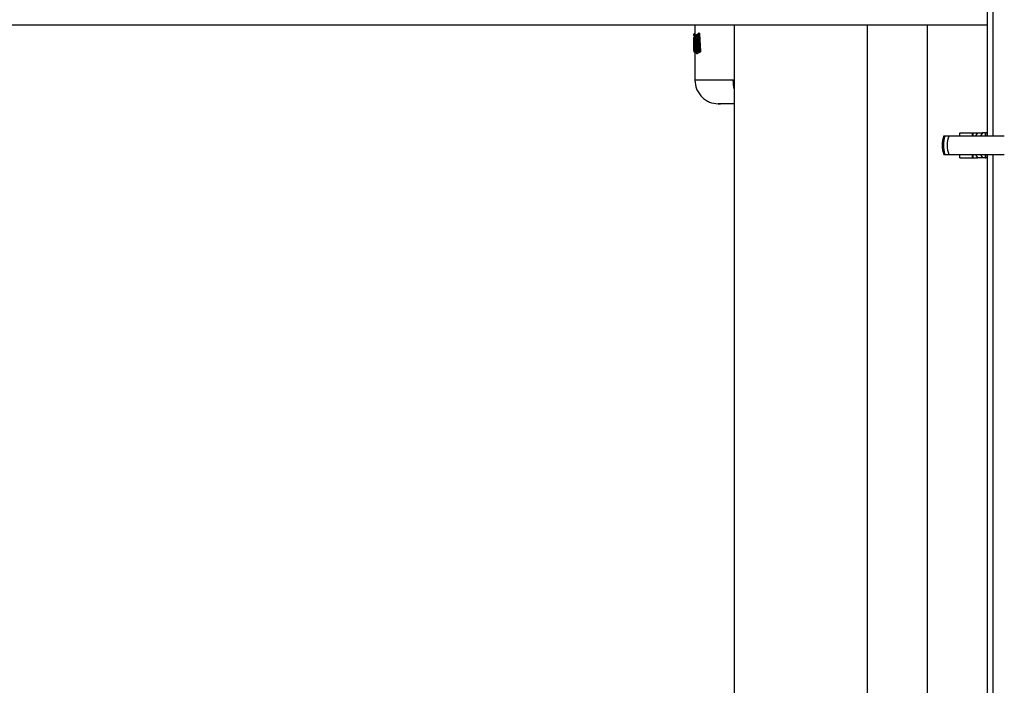
# Model space of a CAD drawing. Units: millimetres. Extents: x 10260 to 31976, y 29872 to 45094.
# Drawn here: x 12171 to 12420, y 37271 to 37439 of the extents above; entities that cross this region are included whole.
import ezdxf

# ---------------------------------------------------------------- set-up
doc = ezdxf.new("R2010")
doc.units = ezdxf.units.MM
doc.header["$LTSCALE"] = 200

msp = doc.modelspace()

# ---------------------------------------------------------------- linework, layer by layer
at = {"color": 7, "linetype": 'Continuous', "lineweight": 25}
for p, q in [((12415.2, 37555.85), (12415.2, 37409.67)), ((12416.65, 37555.85), (12416.65, 37409.67)), ((11425.2, 37437.75), (12415.2, 37437.75)), ((12341.45, 37437.75), (12341.45, 37434.77)), ((12351.35, 37437.75), (12351.35, 36059.8)), ((12385.05, 36059.8), (12385.05, 37437.75)), ((12400.05, 37437.75), (12400.05, 37087.75)), ((12341.2, 37435.36), (12341.2, 37435.07)), ((12341.2, 37435.11), (12341.2, 37435.3)), ((12341.45, 37435.39), (12341.43, 37435.39)), ((12341.45, 37435.56), (12341.44, 37435.56)), ((12341.44, 37435.56), (12341.44, 37435.56)), ((12341.44, 37435.56), (12341.45, 37435.56)), ((12341.45, 37435.39), (12341.44, 37435.09)), ((12341.61, 37434.92), (12342.25, 37435.35)), ((12341.85, 37435.17), (12342.28, 37435.46)), ((12342.25, 37435.35), (12342.46, 37431.08)), ((12342.42, 37435.59), (12342.37, 37435.57)), ((12342.5, 37435.61), (12342.42, 37435.59)), ((12342.5, 37435.61), (12342.42, 37435.6)), ((12342.48, 37435.44), (12342.69, 37431.07)), ((12342.5, 37435.44), (12342.48, 37435.44)), ((12342.62, 37435.44), (12342.5, 37435.44)), ((12342.62, 37435.44), (12342.83, 37431.06)), ((12341.15, 37434.3), (12341.21, 37434.52)), ((12341.16, 37431.25), (12341.15, 37434.3)), ((12341.16, 37434.35), (12341.16, 37434.32)), ((12341.16, 37433.41), (12341.17, 37431.31)), ((12341.22, 37434.03), (12341.18, 37433.92)), ((12341.3, 37431.59), (12341.27, 37433.65)), ((12341.31, 37433.69), (12341.34, 37431.65)), ((12341.44, 37435.09), (12341.43, 37435.09)), ((12341.44, 37434.87), (12341.44, 37434.87)), ((12341.45, 37434.77), (12341.47, 37434.75)), ((12341.68, 37434.64), (12342, 37434.85)), ((12341.87, 37433.13), (12341.73, 37433.03)), ((12341.78, 37432.7), (12341.88, 37432.77)), ((12341.9, 37433.29), (12341.85, 37433.38)), ((12341.88, 37432.77), (12341.87, 37433.13)), ((12341.92, 37434.39), (12341.98, 37434.39)), ((12342.05, 37433.37), (12341.97, 37433.34)), ((12342.13, 37434.49), (12341.98, 37434.39)), ((12342.11, 37433.38), (12342.05, 37433.37)), ((12342.05, 37433.37), (12342.12, 37433.38)), ((12342.1, 37433.21), (12342.12, 37433.22)), ((12342.12, 37432.76), (12342.1, 37433.21)), ((12342.12, 37434.57), (12342.13, 37434.46)), ((12342.12, 37432.76), (12342.13, 37432.76)), ((12342.13, 37434.61), (12342.14, 37434.47)), ((12342.14, 37434.47), (12342.26, 37431.81)), ((12341.17, 37431.31), (12341.16, 37431.25)), ((12341.34, 37431.65), (12341.3, 37431.59)), ((12341.35, 37430.78), (12341.4, 37430.71)), ((12341.42, 37431.07), (12341.4, 37430.99)), ((12341.4, 37430.99), (12341.46, 37430.99)), ((12341.4, 37430.99), (12341.4, 37430.99)), ((12341.46, 37430.99), (12341.4, 37430.99)), ((12341.4, 37430.99), (12341.4, 37430.99)), ((12341.42, 37431.07), (12341.41, 37431.07)), ((12341.42, 37431.3), (12341.42, 37431.3)), ((12341.48, 37431.3), (12341.42, 37431.3)), ((12341.48, 37431.07), (12341.42, 37431.07)), ((12341.45, 37431.25), (12341.45, 37423.75)), ((12341.48, 37431.07), (12341.46, 37430.99)), ((12341.53, 37431.33), (12341.54, 37431.33)), ((12341.53, 37431.33), (12341.54, 37431.33)), ((12342.46, 37431.08), (12341.78, 37430.71)), ((12342.15, 37431.29), (12341.84, 37431.1)), ((12342.71, 37430.84), (12342.01, 37430.46)), ((12342.01, 37430.46), (12342.08, 37430.46)), ((12342.02, 37432.46), (12342.13, 37432.53)), ((12342.02, 37432.46), (12342.08, 37432.45)), ((12342.19, 37431.42), (12342.07, 37431.34)), ((12342.13, 37432.53), (12342.08, 37432.54)), ((12342.2, 37432.53), (12342.08, 37432.45)), ((12342.78, 37430.84), (12342.08, 37430.46)), ((12342.2, 37432.53), (12342.13, 37432.53)), ((12342.71, 37430.84), (12342.64, 37430.85)), ((12342.69, 37431.07), (12342.71, 37431.06)), ((12342.83, 37431.06), (12342.71, 37431.06)), ((12342.78, 37430.84), (12342.71, 37430.84)), ((12342.83, 37431.06), (12342.84, 37431.03)), ((12347.34, 37417.76), (12347.32, 37417.76)), ((12347.34, 37417.76), (12347.81, 37417.75)), ((12408.36, 37410.47), (12411.45, 37410.47)), ((12408.36, 37409.67), (12408.36, 37410.47)), ((12411.45, 37410.47), (12411.45, 37409.67)), ((12411.45, 37410.47), (12411.71, 37410.47)), ((12411.71, 37410.47), (12412.86, 37410.47)), ((12412.36, 37409.67), (12412.86, 37410.47)), ((12412.86, 37410.47), (12414.06, 37410.47)), ((12414.06, 37410.47), (12413.56, 37409.67)), ((12414.72, 37410.47), (12414.06, 37410.47)), ((12414.72, 37410.47), (12414.86, 37410.47)), ((12414.86, 37409.67), (12414.86, 37410.47)), ((12415.2, 37410.47), (12414.86, 37410.47)), ((12404.28, 37409.67), (12404.56, 37409.67)), ((12404.56, 37409.67), (12405.51, 37409.67)), ((12405.51, 37409.67), (12419.56, 37409.67)), ((12404.28, 37404.97), (12404.56, 37404.97)), ((12404.56, 37404.97), (12405.51, 37404.97)), ((12405.51, 37404.97), (12419.56, 37404.97)), ((12408.36, 37404.17), (12408.36, 37404.97)), ((12408.36, 37404.17), (12411.45, 37404.17)), ((12411.45, 37404.97), (12411.45, 37404.17)), ((12411.45, 37404.17), (12411.71, 37404.17)), ((12411.71, 37404.17), (12412.86, 37404.17)), ((12412.86, 37404.17), (12412.36, 37404.97)), ((12414.06, 37404.17), (12412.86, 37404.17)), ((12413.56, 37404.97), (12414.06, 37404.17)), ((12414.72, 37404.17), (12414.06, 37404.17)), ((12414.72, 37404.17), (12414.86, 37404.17)), ((12414.86, 37404.17), (12414.86, 37404.97)), ((12415.2, 37404.17), (12414.86, 37404.17)), ((12415.2, 37404.97), (12415.2, 37258.78)), ((12416.65, 37404.97), (12416.65, 37258.78))]:
    msp.add_line(p, q, dxfattribs=at)
at = {"color": 1, "linetype": 'Continuous', "lineweight": 25}
for p, q in [((12341.45, 37435.39), (12341.45, 37435.39)), ((12341.45, 37435.09), (12341.44, 37435.09)), ((12341.45, 37434.87), (12341.44, 37434.87)), ((12341.56, 37432.96), (12341.57, 37432.41)), ((12341.92, 37434.39), (12342.14, 37434.54)), ((12341.4, 37430.99), (12341.4, 37430.99)), ((12351.35, 37423.77), (12351.05, 37423.77)), ((12411.71, 37409.67), (12411.71, 37410.47)), ((12414.72, 37410.47), (12414.72, 37409.67)), ((12411.71, 37404.17), (12411.71, 37404.97)), ((12414.72, 37404.97), (12414.72, 37404.17))]:
    msp.add_line(p, q, dxfattribs=at)
at = {"color": 7, "linetype": 'Continuous', "lineweight": 25, "flags": 128}
for points in [[(12341.45, 37435.56), (12341.44, 37435.56), (12341.44, 37435.55), (12341.44, 37435.54), (12341.44, 37435.52), (12341.44, 37435.49), (12341.44, 37435.46), (12341.44, 37435.42), (12341.45, 37435.39)], [(12342.5, 37435.61), (12342.5, 37435.61), (12342.5, 37435.61)], [(12342.12, 37433.22), (12342.11, 37433.25), (12342.11, 37433.29), (12342.11, 37433.32), (12342.11, 37433.35), (12342.11, 37433.37), (12342.11, 37433.38), (12342.11, 37433.38), (12342.12, 37433.38)], [(12341.53, 37431.33), (12341.53, 37431.33), (12341.53, 37431.33)]]:
    msp.add_lwpolyline(points, dxfattribs=at)
at = {"color": 1, "linetype": 'Continuous', "lineweight": 25, "flags": 128}
for points in [[(12342.13, 37434.61), (12342.12, 37434.58), (12342.12, 37434.57)], [(12342.14, 37434.47), (12342.13, 37434.46), (12342.13, 37434.46)], [(12341.54, 37431.33), (12341.54, 37431.33), (12341.54, 37431.33)], [(12342.24, 37431.5), (12342.23, 37431.53), (12342.24, 37431.55)], [(12342.26, 37431.81), (12342.25, 37431.8), (12342.25, 37431.8)]]:
    msp.add_lwpolyline(points, dxfattribs=at)
at = {"color": 1, "linetype": 'Continuous', "lineweight": 25}
for centre, radius, start, end in [((12341.92, 37435.44), 0.498, 166.4567, 186.6524), ((12344.88, 37435.54), 2.39, 178.3023, 182.3466), ((12341.42, 37433.93), 0.249, 180.4659, 230.7777), ((12341.97, 37433.04), 0.238, 104.6158, 182.314), ((12342.26, 37434.86), 0.258, 181.9761, 236.7505), ((12342.39, 37431.31), 0.239, 133.1351, 182.8202), ((12360.03, 37423.76), 8.98, 179.934, 194.8627)]:
    msp.add_arc(centre, radius, start, end, dxfattribs=at)
at = {"color": 7, "linetype": 'Continuous', "lineweight": 25}
for centre, radius, start, end in [((12341.85, 37434.93), 0.238, 89.6328, 182.1603), ((12341.16, 37435.01), 1.39, 17.9632, 24.9501), ((12341.48, 37434.52), 0.269, 155.6911, 179.5065), ((12342.34, 37435.02), 0.917, 175.6633, 189.7027), ((12345.28, 37434.98), 3.84, 178.3279, 181.6721), ((12341.93, 37434.65), 0.256, 181.816, 266.1623), ((12342.03, 37432.71), 0.255, 181.6781, 266.0708), ((12339.93, 37432.62), 2.25, 15.3102, 19.6062), ((12343.57, 37432.4), 1.49, 166.1675, 174.8103), ((12344.31, 37432.64), 2.18, 177.0059, 182.9941), ((12343.57, 37431.11), 2.16, 175.0532, 181.1259), ((12345.43, 37431.19), 4.01, 178.3652, 181.6348), ((12342.03, 37430.71), 0.255, 181.6749, 266.074), ((12342.07, 37431.11), 0.235, 89.4244, 182.8268), ((12343.94, 37430.67), 1.31, 162.2694, 172.0535), ((12345.23, 37430.95), 2.53, 177.4136, 182.5864), ((12410.98, 37407.32), 7.1, 160.6802, 199.3198), ((12411.56, 37407.32), 7.38, 161.4381, 198.5619), ((12412.22, 37407.32), 7.1, 160.6802, 199.3198)]:
    msp.add_arc(centre, radius, start, end, dxfattribs=at)
for points, knots in [([(12341.2, 37435.3), (12341.2, 37435.33), (12341.21, 37435.39), (12341.26, 37435.47), (12341.32, 37435.52), (12341.38, 37435.55), (12341.42, 37435.56), (12341.44, 37435.56)], [0, 0, 0, 0, 0.219463, 0.450603, 0.708275, 0.849856, 1, 1, 1, 1]), ([(12341.43, 37435.39), (12341.41, 37435.38), (12341.37, 37435.38), (12341.31, 37435.37), (12341.25, 37435.36), (12341.2, 37435.33), (12341.2, 37435.31), (12341.2, 37435.3)], [0, 0, 0, 0, 0.149076, 0.290975, 0.54958, 0.780198, 1, 1, 1, 1]), ([(12341.2, 37435.3), (12341.2, 37435.31), (12341.2, 37435.32), (12341.2, 37435.32), (12341.2, 37435.32)], [0, 0, 0, 0, 0.463013, 1, 1, 1, 1]), ([(12341.2, 37435.11), (12341.2, 37435.11), (12341.2, 37435.1), (12341.2, 37435.11), (12341.2, 37435.11)], [0, 0, 0, 0, 0.538178, 1, 1, 1, 1]), ([(12341.2, 37435.11), (12341.2, 37435.1), (12341.2, 37435.09), (12341.2, 37435.07), (12341.21, 37435.04), (12341.22, 37435.01), (12341.22, 37435)], [0, 0, 0, 0, 0.173058, 0.405325, 0.676826, 1, 1, 1, 1]), ([(12341.44, 37434.87), (12341.42, 37434.87), (12341.38, 37434.87), (12341.33, 37434.89), (12341.29, 37434.92), (12341.24, 37434.96), (12341.21, 37435.03), (12341.2, 37435.08), (12341.2, 37435.11)], [0, 0, 0, 0, 0.150844, 0.2934004, 0.4249043, 0.5511981, 0.7808993, 1, 1, 1, 1]), ([(12341.2, 37435.11), (12341.2, 37435.11), (12341.2, 37435.1), (12341.24, 37435.1), (12341.28, 37435.1), (12341.32, 37435.09), (12341.37, 37435.09), (12341.41, 37435.09), (12341.43, 37435.09)], [0, 0, 0, 0, 0.219272, 0.449294, 0.574711, 0.708577, 0.850766, 1, 1, 1, 1]), ([(12342.25, 37435.35), (12342.25, 37435.38), (12342.26, 37435.43), (12342.29, 37435.5), (12342.34, 37435.56), (12342.39, 37435.58), (12342.42, 37435.6)], [0, 0, 0, 0, 0.227502, 0.462718, 0.717022, 1, 1, 1, 1]), ([(12342.48, 37435.44), (12342.45, 37435.43), (12342.4, 37435.43), (12342.33, 37435.4), (12342.28, 37435.38), (12342.26, 37435.36), (12342.25, 37435.35)], [0, 0, 0, 0, 0.283975, 0.53774, 0.772413, 1, 1, 1, 1]), ([(12342.55, 37435.61), (12342.56, 37435.61), (12342.57, 37435.61), (12342.59, 37435.58), (12342.61, 37435.53), (12342.61, 37435.48), (12342.62, 37435.46), (12342.62, 37435.44)], [0, 0, 0, 0, 0.2515494, 0.4997147, 0.7487573, 0.8757538, 1, 1, 1, 1]), ([(12341.18, 37433.92), (12341.17, 37433.91), (12341.17, 37433.88), (12341.17, 37433.78), (12341.16, 37433.67), (12341.16, 37433.59), (12341.16, 37433.5), (12341.16, 37433.44), (12341.16, 37433.41)], [0, 0, 0, 0, 0.250603, 0.499929, 0.62471, 0.749543, 0.874578, 1, 1, 1, 1]), ([(12341.21, 37434.52), (12341.22, 37434.53), (12341.24, 37434.53), (12341.27, 37434.35), (12341.3, 37434.07), (12341.3, 37433.81), (12341.31, 37433.69)], [0, 0, 0, 0, 0.250843, 0.501315, 0.750604, 1, 1, 1, 1]), ([(12341.22, 37434.03), (12341.23, 37434.03), (12341.24, 37434.03), (12341.25, 37433.95), (12341.26, 37433.82), (12341.26, 37433.71), (12341.27, 37433.65)], [0, 0, 0, 0, 0.251826, 0.501637, 0.751135, 1, 1, 1, 1]), ([(12341.47, 37434.77), (12341.45, 37434.77), (12341.4, 37434.78), (12341.34, 37434.75), (12341.28, 37434.7), (12341.25, 37434.66), (12341.23, 37434.63)], [0, 0, 0, 0, 0.246819, 0.497936, 0.750933, 1, 1, 1, 1]), ([(12341.29, 37433.83), (12341.29, 37433.83), (12341.28, 37433.83), (12341.27, 37433.81), (12341.27, 37433.74), (12341.27, 37433.68), (12341.27, 37433.65)], [0, 0, 0, 0, 0.035512, 0.300709, 0.620367, 1, 1, 1, 1]), ([(12341.55, 37432.99), (12341.54, 37433.04), (12341.51, 37433.16), (12341.48, 37433.42), (12341.46, 37433.74), (12341.46, 37434.07), (12341.47, 37434.38), (12341.51, 37434.65), (12341.55, 37434.84), (12341.59, 37434.9), (12341.61, 37434.92)], [0, 0, 0, 0, 0.12513, 0.249951, 0.374566, 0.498975, 0.623621, 0.748566, 0.873846, 1, 1, 1, 1]), ([(12341.73, 37433.03), (12341.71, 37433.03), (12341.66, 37433.02), (12341.61, 37433.16), (12341.57, 37433.36), (12341.56, 37433.55), (12341.55, 37433.71), (12341.55, 37433.87), (12341.55, 37434.03), (12341.56, 37434.18), (12341.58, 37434.37), (12341.62, 37434.56), (12341.66, 37434.61), (12341.68, 37434.64)], [0, 0, 0, 0, 0.1257196, 0.2509792, 0.3757488, 0.4384065, 0.5006991, 0.5630008, 0.6253482, 0.6877094, 0.7501748, 0.8748176, 1, 1, 1, 1]), ([(12341.58, 37432.44), (12341.58, 37432.46), (12341.58, 37432.51), (12341.59, 37432.58), (12341.59, 37432.66), (12341.59, 37432.74), (12341.58, 37432.82), (12341.58, 37432.89), (12341.57, 37432.95), (12341.56, 37432.97), (12341.55, 37432.99)], [0, 0, 0, 0, 0.124989, 0.249881, 0.374452, 0.498727, 0.623198, 0.748246, 0.873844, 1, 1, 1, 1]), ([(12341.84, 37431.1), (12341.81, 37431.09), (12341.76, 37431.08), (12341.7, 37431.22), (12341.66, 37431.42), (12341.65, 37431.61), (12341.64, 37431.77), (12341.64, 37431.93), (12341.64, 37432.1), (12341.65, 37432.25), (12341.67, 37432.43), (12341.71, 37432.62), (12341.76, 37432.68), (12341.78, 37432.7)], [0, 0, 0, 0, 0.12568, 0.250866, 0.375763, 0.438348, 0.500662, 0.562945, 0.625259, 0.687623, 0.750074, 0.874815, 1, 1, 1, 1]), ([(12341.87, 37433.13), (12341.87, 37433.15), (12341.87, 37433.2), (12341.91, 37433.28), (12341.97, 37433.34), (12342.02, 37433.36), (12342.05, 37433.37)], [0, 0, 0, 0, 0.225708, 0.458806, 0.713189, 1, 1, 1, 1]), ([(12342.1, 37433.21), (12342.07, 37433.21), (12342.01, 37433.2), (12341.94, 37433.18), (12341.89, 37433.15), (12341.87, 37433.14), (12341.87, 37433.13)], [0, 0, 0, 0, 0.28458, 0.541284, 0.774185, 1, 1, 1, 1]), ([(12342.08, 37432.54), (12342.05, 37432.55), (12341.99, 37432.57), (12341.93, 37432.63), (12341.89, 37432.7), (12341.88, 37432.74), (12341.88, 37432.77)], [0, 0, 0, 0, 0.287704, 0.541819, 0.774757, 1, 1, 1, 1]), ([(12341.88, 37432.77), (12341.89, 37432.77), (12341.9, 37432.77), (12341.95, 37432.76), (12342.03, 37432.76), (12342.09, 37432.76), (12342.12, 37432.76)], [0, 0, 0, 0, 0.225755, 0.458701, 0.713643, 1, 1, 1, 1]), ([(12341.98, 37434.39), (12341.97, 37434.37), (12341.94, 37434.33), (12341.91, 37434.2), (12341.9, 37434.08), (12341.89, 37433.97), (12341.89, 37433.86), (12341.89, 37433.75), (12341.9, 37433.64), (12341.91, 37433.5), (12341.93, 37433.37), (12341.96, 37433.32), (12341.97, 37433.3)], [0, 0, 0, 0, 0.146494, 0.292747, 0.365848, 0.43995, 0.513597, 0.586221, 0.658711, 0.732613, 0.878669, 1, 1, 1, 1]), ([(12342, 37434.85), (12342.02, 37434.85), (12342.04, 37434.86), (12342.08, 37434.81), (12342.11, 37434.73), (12342.12, 37434.65), (12342.13, 37434.61)], [0, 0, 0, 0, 0.250572, 0.500671, 0.750572, 1, 1, 1, 1]), ([(12342.12, 37434.64), (12342.12, 37434.64), (12342.12, 37434.64), (12342.12, 37434.61), (12342.12, 37434.58), (12342.12, 37434.57)], [0, 0, 0, 0, 0.223992, 0.591602, 1, 1, 1, 1]), ([(12341.16, 37431.23), (12341.16, 37431.23), (12341.16, 37431.24), (12341.16, 37431.24), (12341.16, 37431.25)], [0, 0, 0, 0, 0.449292, 1, 1, 1, 1]), ([(12341.16, 37431.25), (12341.16, 37431.22), (12341.17, 37431.16), (12341.21, 37431.08), (12341.28, 37431.03), (12341.34, 37431), (12341.38, 37430.99), (12341.4, 37430.99)], [0, 0, 0, 0, 0.220639, 0.45241, 0.708099, 0.850786, 1, 1, 1, 1]), ([(12341.17, 37431.31), (12341.18, 37431.31), (12341.18, 37431.31), (12341.23, 37431.3), (12341.29, 37431.3), (12341.36, 37431.3), (12341.4, 37431.3), (12341.42, 37431.3)], [0, 0, 0, 0, 0.219189, 0.450266, 0.704958, 0.847707, 1, 1, 1, 1]), ([(12341.41, 37431.07), (12341.39, 37431.07), (12341.35, 37431.08), (12341.29, 37431.11), (12341.23, 37431.16), (12341.18, 37431.23), (12341.18, 37431.29), (12341.17, 37431.31)], [0, 0, 0, 0, 0.148418, 0.292913, 0.549912, 0.780161, 1, 1, 1, 1]), ([(12341.18, 37431.21), (12341.19, 37431.18), (12341.19, 37431.07), (12341.2, 37431.03), (12341.21, 37431)], [0, 0, 0, 0, 0.218195, 1, 1, 1, 1]), ([(12341.45, 37430.75), (12341.43, 37430.75), (12341.38, 37430.76), (12341.31, 37430.79), (12341.27, 37430.84), (12341.24, 37430.88), (12341.21, 37430.94), (12341.21, 37430.98), (12341.21, 37431)], [0, 0, 0, 0, 0.172369, 0.405247, 0.542278, 0.690261, 0.844922, 1, 1, 1, 1]), ([(12341.3, 37431.57), (12341.3, 37431.57), (12341.3, 37431.57), (12341.3, 37431.58), (12341.3, 37431.59)], [0, 0, 0, 0, 0.539308, 1, 1, 1, 1]), ([(12341.3, 37431.59), (12341.3, 37431.56), (12341.3, 37431.5), (12341.35, 37431.42), (12341.41, 37431.37), (12341.48, 37431.34), (12341.52, 37431.33), (12341.53, 37431.33)], [0, 0, 0, 0, 0.219965, 0.452063, 0.707816, 0.850779, 1, 1, 1, 1]), ([(12341.48, 37431.3), (12341.48, 37431.28), (12341.48, 37431.26), (12341.48, 37431.21), (12341.48, 37431.14), (12341.48, 37431.09), (12341.48, 37431.08), (12341.48, 37431.07)], [0, 0, 0, 0, 0.125171, 0.251848, 0.500892, 0.749374, 1, 1, 1, 1]), ([(12341.78, 37430.71), (12341.75, 37430.7), (12341.71, 37430.69), (12341.65, 37430.78), (12341.59, 37430.96), (12341.56, 37431.22), (12341.54, 37431.52), (12341.53, 37431.85), (12341.54, 37432.17), (12341.57, 37432.35), (12341.58, 37432.44)], [0, 0, 0, 0, 0.125676, 0.251069, 0.376504, 0.501407, 0.62619, 0.750812, 0.87536, 1, 1, 1, 1]), ([(12341.58, 37432.49), (12341.56, 37432.37), (12341.55, 37432.23), (12341.54, 37432.06), (12341.54, 37432.03)], [0, 0, 0, 0, 0.812587, 1, 1, 1, 1]), ([(12341.72, 37430.71), (12341.72, 37430.69), (12341.75, 37430.62), (12341.83, 37430.53), (12341.9, 37430.49), (12341.93, 37430.47)], [0, 0, 0, 0, 0.148675, 0.608071, 1, 1, 1, 1]), ([(12341.87, 37431.36), (12341.91, 37431.36), (12341.98, 37431.36), (12342.05, 37431.36), (12342.07, 37431.36)], [0, 0, 0, 0, 0.63902, 1, 1, 1, 1]), ([(12342.07, 37431.34), (12342.05, 37431.34), (12342, 37431.33), (12341.96, 37431.4), (12341.94, 37431.44)], [0, 0, 0, 0, 0.502408, 1, 1, 1, 1]), ([(12342.08, 37432.45), (12342.07, 37432.44), (12342.04, 37432.4), (12342.01, 37432.27), (12341.99, 37432.14), (12341.98, 37432.03), (12341.98, 37431.92), (12341.98, 37431.81), (12341.99, 37431.7), (12342, 37431.57), (12342.03, 37431.43), (12342.05, 37431.39), (12342.07, 37431.37)], [0, 0, 0, 0, 0.146587, 0.292803, 0.36601, 0.440086, 0.513752, 0.586361, 0.658806, 0.732764, 0.878837, 1, 1, 1, 1]), ([(12342.08, 37430.46), (12342.05, 37430.44), (12342.02, 37430.42), (12341.99, 37430.47), (12341.98, 37430.48)], [0, 0, 0, 0, 0.811439, 1, 1, 1, 1]), ([(12342.24, 37431.5), (12342.24, 37431.48), (12342.22, 37431.42), (12342.2, 37431.36), (12342.18, 37431.32), (12342.16, 37431.3), (12342.15, 37431.29)], [0, 0, 0, 0, 0.249981, 0.499525, 0.749043, 1, 1, 1, 1]), ([(12342.24, 37431.55), (12342.23, 37431.54), (12342.23, 37431.52), (12342.22, 37431.49), (12342.22, 37431.49), (12342.22, 37431.48)], [0, 0, 0, 0, 0.277472, 0.539136, 1, 1, 1, 1]), ([(12342.26, 37431.81), (12342.26, 37431.76), (12342.26, 37431.65), (12342.25, 37431.55), (12342.24, 37431.5)], [0, 0, 0, 0, 0.499877, 1, 1, 1, 1]), ([(12342.25, 37431.8), (12342.25, 37431.75), (12342.25, 37431.67), (12342.24, 37431.59), (12342.24, 37431.55)], [0, 0, 0, 0, 0.501077, 1, 1, 1, 1]), ([(12342.64, 37430.85), (12342.62, 37430.86), (12342.57, 37430.88), (12342.51, 37430.94), (12342.47, 37431.01), (12342.46, 37431.05), (12342.46, 37431.08)], [0, 0, 0, 0, 0.282654, 0.538011, 0.773023, 1, 1, 1, 1]), ([(12342.46, 37431.08), (12342.47, 37431.08), (12342.49, 37431.07), (12342.54, 37431.07), (12342.61, 37431.07), (12342.66, 37431.07), (12342.69, 37431.07)], [0, 0, 0, 0, 0.226702, 0.462813, 0.71617, 1, 1, 1, 1]), ([(12342.84, 37431.03), (12342.84, 37431.01), (12342.83, 37430.96), (12342.82, 37430.9), (12342.8, 37430.85), (12342.79, 37430.84), (12342.78, 37430.84)], [0, 0, 0, 0, 0.249081, 0.500787, 0.747724, 1, 1, 1, 1]), ([(12341.45, 37423.76), (12341.53, 37423.01), (12341.65, 37421.87), (12342.37, 37420.49), (12343.12, 37419.54), (12344.06, 37418.77), (12345.42, 37418.01), (12346.55, 37417.86), (12347.29, 37417.76)], [0, 0, 0, 0, 0.239828, 0.368594, 0.499994, 0.631446, 0.7602, 1, 1, 1, 1]), ([(12351.35, 37417.75), (12351.17, 37417.75), (12350.26, 37417.75), (12349.12, 37417.75), (12348.12, 37417.75), (12347.73, 37417.75), (12347.84, 37417.75), (12347.87, 37417.75)], [0, 0, 0, 0, 0.068615, 0.353255, 0.647222, 0.915323, 1, 1, 1, 1])]:
    msp.add_open_spline(points, degree=3, knots=knots, dxfattribs=at)
at = {"color": 1, "linetype": 'Continuous', "lineweight": 25}
for points, knots in [([(12341.47, 37434.75), (12341.47, 37434.75), (12341.48, 37434.75), (12341.49, 37434.65), (12341.5, 37434.58)], [0, 0, 0, 0, 0.320481, 1, 1, 1, 1]), ([(12341.85, 37433.38), (12341.83, 37433.43), (12341.81, 37433.5), (12341.8, 37433.64), (12341.79, 37433.75), (12341.79, 37433.86), (12341.79, 37433.97), (12341.8, 37434.08), (12341.82, 37434.21), (12341.86, 37434.34), (12341.9, 37434.37), (12341.92, 37434.39)], [0, 0, 0, 0, 0.16668, 0.250695, 0.333112, 0.415416, 0.499072, 0.582558, 0.665477, 0.832082, 1, 1, 1, 1]), ([(12341.45, 37430.75), (12341.45, 37430.79), (12341.44, 37430.84), (12341.43, 37430.97), (12341.43, 37430.99)], [0, 0, 0, 0, 0.813848, 1, 1, 1, 1]), ([(12341.94, 37431.44), (12341.93, 37431.49), (12341.9, 37431.57), (12341.88, 37431.7), (12341.88, 37431.81), (12341.87, 37431.92), (12341.88, 37432.04), (12341.89, 37432.14), (12341.91, 37432.27), (12341.95, 37432.4), (12342, 37432.44), (12342.02, 37432.46)], [0, 0, 0, 0, 0.166612, 0.250682, 0.332962, 0.415167, 0.498709, 0.582216, 0.664987, 0.831785, 1, 1, 1, 1]), ([(12341.93, 37430.48), (12341.94, 37430.47), (12341.96, 37430.42), (12341.99, 37430.44), (12342.01, 37430.46)], [0, 0, 0, 0, 0.1792726, 1, 1, 1, 1]), ([(12351.05, 37423.77), (12350.36, 37423.76), (12348.89, 37423.76), (12346.84, 37423.76), (12344.87, 37423.76), (12343.15, 37423.76), (12341.95, 37423.76), (12341.36, 37423.76), (12341.5, 37423.76), (12341.53, 37423.76)], [0, 0, 0, 0, 0.117741, 0.252325, 0.403761, 0.572034, 0.757136, 0.959046, 1, 1, 1, 1]), ([(12351.35, 37417.76), (12351.07, 37417.76), (12350.13, 37417.76), (12348.97, 37417.76), (12347.9, 37417.76), (12347.32, 37417.76), (12347.33, 37417.76), (12347.34, 37417.76)], [0, 0, 0, 0, 0.100196, 0.335985, 0.570217, 0.806003, 1, 1, 1, 1])]:
    msp.add_open_spline(points, degree=3, knots=knots, dxfattribs=at)

doc.saveas('drawing.dxf')
